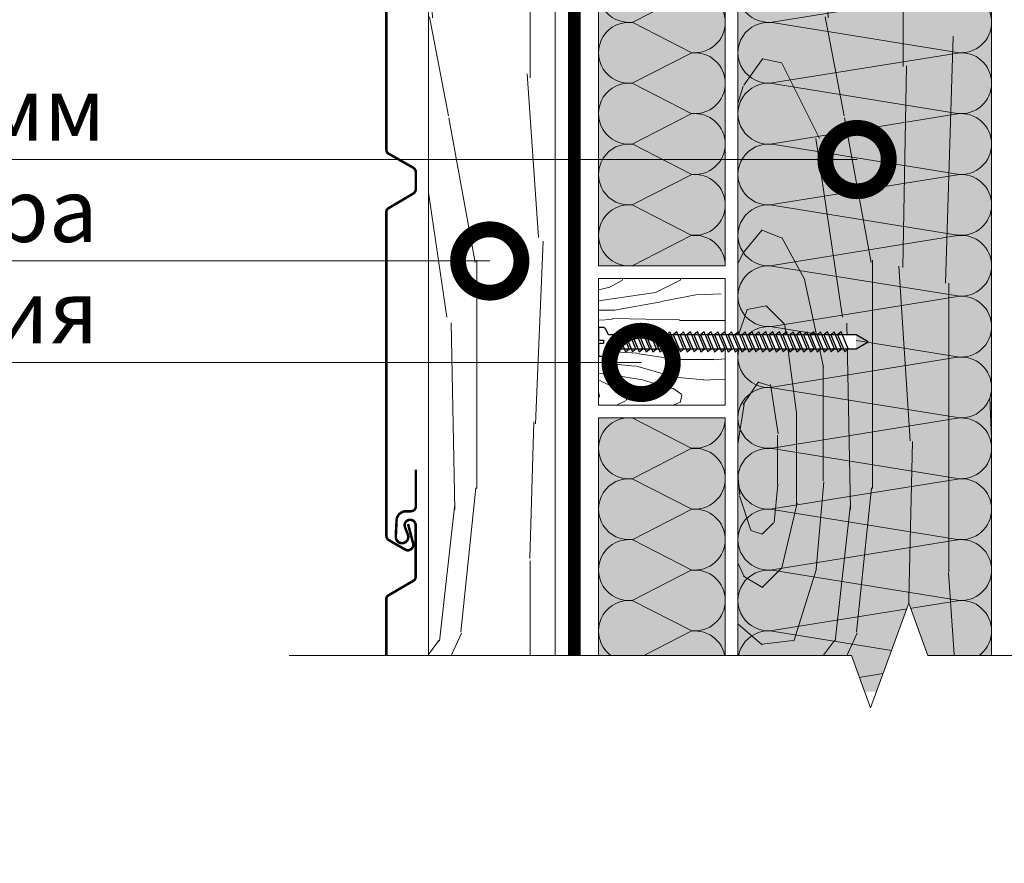
# Model space of a CAD drawing. Units: millimetres. Extents: x 30999 to 88851, y 2474 to 7108.
# Drawn here: x 58021 to 58410, y 5330 to 5663 of the extents above; entities that cross this region are included whole.
import ezdxf
from ezdxf import colors
from ezdxf.entities.mleader import LeaderData, LeaderLine
from ezdxf.math import Vec2, Vec3

# ---------------------------------------------------------------- set-up
doc = ezdxf.new("R2010")
doc.units = ezdxf.units.MM
for name, color, linetype, lineweight in [('01 OT', 1, 'Continuous', 0), ('FP-XX-МАРКИ ПОМЕЩЕНИЙ', 250, 'Continuous', 25), ('TN-ДЕРЕВО', 54, 'Continuous', 30), ('TN-ПАРОИЗОЛЯЦИЯ', 94, 'Continuous', 15), ('TN-САЙДИНГ', 251, 'Continuous', 15)]:
    doc.layers.add(name, color=color, linetype=linetype, lineweight=lineweight)
doc.layers.add('TN-АННОТАЦИИ', color=7, linetype='Continuous', lineweight=20, true_color=0x000000)
doc.styles.add('TN-Текст', font='isocpeur.ttf')
pattern_1 = [(116.565, (-21, 214.5), (-299.99974, 300), [33.5409, -637.2792]), (73.7398, (-61.5, 199.5), (599.9998274, 2100.0000493), [37.5, -7462.4997]), (73.8108, (-78, 190.5), (599.9997468, 2100.0000796), [48.42, -9635.5872]), (100.4374, (1e-14, 166.5), (-1499.988906, 8100.0001507), [57.9591, -11533.8456]), (81.3844, (-93, 192), (899.9948768, 6000.0000942), [50.0649, -9962.9253]), (88.2377, (-114, 157.5), (299.9843601, 9900.00003648), [97.5462, -19411.6815]), (88.9191, (-133.5, 163.5), (-0.0002568, 299.999988), [79.5141, -15823.3158]), (81.3844, (-237, 192), (899.9948768, 6000.0000942), [50.0649, -9962.9253]), (100.4374, (-144, 166.5), (-1499.988906, 8100.0001507), [57.9591, -11533.8456]), (73.8108, (-222, 190.5), (599.9997468, 2100.0000796), [48.42, -9635.5872]), (116.565, (-165, 214.5), (-299.99974, 300), [33.5409, -637.2792]), (73.7398, (-205.5, 199.5), (599.9998274, 2100.0000493), [37.5, -7462.4997]), (93.9909, (-274.5, 174), (-299.9988998, 4199.9998755), [64.6569, -12866.7003]), (90, (-252, 216), (-300, 2e-14), [66, -234]), (116.565, (-27, 159), (-299.99974, 300), [23.4786, -647.3415]), (14.0363, (-43.5, 178.5), (899.99993, 300.00106), [6.1848, -1230.7473]), (90, (-37.5, 78), (-300, 2e-14), [19.5, -280.5]), (98.7461, (-37.5, 97.5), (-299.998102, 1799.999901), [19.7295, -3926.154]), (161.565, (-40.5, 117), (-299.99994, 0.00017), [4.7433, -943.9401]), (56.31, (-51, 109.5), (299.99902, 599.99989), [10.8168, -1070.8479]), (81.2539, (-54, 90), (299.997548, 2100.000028), [19.7295, -3926.154]), (95.1944, (-52.5, 73.5), (-299.99854, 2999.999902), [16.5681, -3297.0402]), (108.4349, (-48, 60), (-299.99943, 599.99985), [14.2302, -934.4529]), (161.565, (-43.5, 58.5), (-299.99994, 0.00017), [4.7433, -943.9401]), (45.0001, (-43.5, 58.5), (-0.00095, 300.0001), [6.3639, -417.8994]), (84.2895, (-39, 63), (-0.000577, 299.999952), [15.0747, -2999.8875]), (45.0001, (-43.5, 37.5), (-0.00095, 300.0001), [10.6065, -413.6568]), (76.7595, (-36, 45), (899.998514, 3899.999977), [26.1963, -5213.0781]), (90, (-30, 70.5), (-300, 2e-14), [36, -264]), (97.4314, (-30, 106.5), (-599.999335, 4499.9999264), [34.7922, -6923.6556]), (135, (-34.5, 141), (-300.0001, 2e-14), [10.6065, -413.6574]), (11.31, (-49.5, 147), (1199.999996, 300.00144), [7.6485, -1522.0578]), (71.5651, (-54, 133.5), (-0.00035, 299.99994), [14.2302, -934.4529]), (79.3804, (-58.5, 109.5), (599.996555, 3299.999979), [24.4182, -4859.2272]), (86.9873, (-60, 81), (-0.0005055, 300.0000538), [28.5393, -5679.3495]), (96.7098, (-57, 55.5), (-299.9985324, 2399.999857), [25.6758, -5109.4965]), (113.9624, (-51, 42), (-299.998983, 599.99999), [14.7732, -2939.8821]), (149.0362, (-43.5, 37.5), (-600.000195, 300.000564), [8.7465, -1740.54]), (7.1251, (-43.5, 15), (2099.999888, 300.003187), [12.0933, -2406.5844]), (72.4745, (-31.5, 16.5), (1499.993561, 4799.9999754), [29.8872, -5947.5681]), (85.0303, (-22.5, 45), (299.997366, 3600.0000166), [34.6302, -6891.4071]), (90, (-19.5, 79.5), (-300, 2e-14), [45, -255]), (102.2647, (-19.5, 124.5), (-599.996383, 2700.000016), [35.3058, -7025.8536]), (50.1945, (-51, 169.5), (1199.996767, 1499.9999), [11.7153, -2331.357]), (65.2249, (-60, 150), (1499.997154, 3299.999937), [21.4767, -4273.8681]), (81.0274, (-64.5, 121.5), (599.998015, 3900.0000946), [28.8531, -5741.7618]), (87.879, (-66, 81), (-0.0006047, 300.0000536), [40.5279, -8065.0254]), (94.9697, (-63, 46.5), (-299.9976833, 3299.9998835), [34.6302, -6891.4071]), (111.8014, (-54, 24), (-299.9998, 600.00007), [24.2331, -1591.3161]), (139.3987, (-43.5, 15), (-1799.999933, 1500.000322), [13.8294, -2752.0341]), (7.1251, (-187.5, 15), (2099.999888, 300.003187), [12.0933, -2406.5844]), (72.4745, (-175.5, 16.5), (1499.993561, 4799.9999754), [29.8872, -5947.5681]), (85.0303, (-166.5, 45), (299.997366, 3600.0000166), [34.6302, -6891.4071]), (90, (-163.5, 79.5), (-300, 2e-14), [45, -255]), (102.2647, (-163.5, 124.5), (-599.996383, 2700.000016), [35.3058, -7025.8536]), (118.6104, (-171, 159), (-1499.996436, 2699.999987), [18.795, -3740.1921]), (158.1985, (-180, 175.5), (-899.999837, 300.001655), [8.0778, -1607.4726]), (50.1945, (-195, 169.5), (1199.996767, 1499.9999), [11.7153, -2331.357]), (65.2249, (-204, 150), (1499.997154, 3299.999937), [21.4767, -4273.8681]), (81.0274, (-208.5, 121.5), (599.998015, 3900.0000946), [28.8531, -5741.7618]), (87.879, (-210, 81), (-0.0006047, 300.0000536), [40.5279, -8065.0254]), (94.9697, (-207, 46.5), (-299.9976833, 3299.9998835), [34.6302, -6891.4071]), (111.8014, (-198, 24), (-299.9998, 600.00007), [24.2331, -1591.3161]), (139.3987, (-187.5, 15), (-1799.999933, 1500.000322), [13.8294, -2752.0341]), (45.0001, (-187.5, 37.5), (-0.00095, 300.0001), [10.6065, -413.6568]), (76.7595, (-180, 45), (899.998514, 3899.999977), [26.1963, -5213.0781]), (90, (-174, 70.5), (-300, 2e-14), [36, -264]), (97.4314, (-174, 106.5), (-599.999335, 4499.9999264), [34.7922, -6923.6556]), (135, (-178.5, 141), (-300.0001, 2e-14), [10.6065, -413.6574]), (11.31, (-193.5, 147), (1199.999996, 300.00144), [7.6485, -1522.0578]), (71.5651, (-198, 133.5), (-0.00035, 299.99994), [14.2302, -934.4529]), (79.3804, (-202.5, 109.5), (599.996555, 3299.999979), [24.4182, -4859.2272]), (86.9873, (-204, 81), (-0.0005055, 300.0000538), [28.5393, -5679.3495]), (96.7098, (-201, 55.5), (-299.9985324, 2399.999857), [25.6758, -5109.4965]), (113.9624, (-195, 42), (-299.998983, 599.99999), [14.7732, -2939.8821]), (149.0362, (-187.5, 37.5), (-600.000195, 300.000564), [8.7465, -1740.54]), (90, (-181.5, 78), (-300, 2e-14), [19.5, -280.5]), (98.7461, (-181.5, 97.5), (-299.998102, 1799.999901), [19.7295, -3926.154]), (161.565, (-184.5, 117), (-299.99994, 0.00017), [4.7433, -943.9401]), (56.31, (-195, 109.5), (299.99902, 599.99989), [10.8168, -1070.8479]), (81.2539, (-198, 90), (299.997548, 2100.000028), [19.7295, -3926.154]), (95.1944, (-196.5, 73.5), (-299.99854, 2999.999902), [16.5681, -3297.0402]), (108.4349, (-192, 60), (-299.99943, 599.99985), [14.2302, -934.4529]), (161.565, (-187.5, 58.5), (-299.99994, 0.00017), [4.7433, -943.9401]), (45.0001, (-187.5, 58.5), (-0.00095, 300.0001), [6.3639, -417.8994]), (84.2895, (-183, 63), (-0.000577, 299.999952), [15.0747, -2999.8875]), (5.7106, (-39, 3), (2700.000126, 300.000424), [15.0747, -2999.8878]), (53.1302, (-24, 4.5), (599.997746, 900.00006), [15, -1484.9982]), (83.6599, (-15, 16.5), (-0.000613, 300.000095), [54.3324, -2662.2828]), (91.1691, (-9, 70.5), (-299.9901402, 14400.00014513), [73.5153, -14629.5453]), (98.4711, (-10.5, 144), (-899.995077, 5999.99998995), [71.2776, -14184.246]), (80.5377, (-66, 172.5), (-0.000116, 300.000023), [27.3723, -1797.4563]), (81.6744, (-75, 111), (299.99818635, 2100.0000683), [62.1549, -12368.853]), (92.121, (-73.5, 70.5), (-299.9869639, 7800.0000997), [40.5279, -8065.0254]), (98.4269, (-67.5, 30), (-899.992581, 6000.0001328), [40.9419, -8147.463]), (125.5376, (-52.5, 9), (-899.99768, 1200.000069), [25.8069, -2554.8882]), (156.0375, (-39, 3), (-2100.000082, 900.000392), [14.7732, -2939.8842]), (83.991, (-84, 133.5), (299.9997952, 2999.9999253), [57.315, -5674.1769]), (91.2453, (-82.5, 64.5), (-299.98484915, 13499.9998888), [69.0162, -13734.2439]), (101.6893, (-73.5, 21), (-1499.9910544, 7199.9999981), [44.4213, -8839.8321]), (113.1985, (-64.5, 4e-15), (-299.999048, 600.000032), [22.8474, -2261.883]), (90, (5e-15, 76.5), (-300, 2e-14), [90, -210]), (83.991, (-6, 19.5), (299.9997952, 2999.9999253), [57.315, -5674.1769]), (65.2249, (-15, 9e-16), (1499.997154, 3299.999937), [21.4767, -4273.8681]), (86.7603, (-97.5, 112.5), (299.9999113, 5400.00014465), [79.6272, -15845.8242]), (92.4895, (-94.5, 43.5), (-299.9938274, 6600.0000678), [69.0651, -6837.4533]), (99.7824, (-87, 5e-15), (-1199.9990231, 6900.0000698), [44.1417, -8784.2214]), (90, (-114, 43.5), (-300, 2e-14), [114, -186]), (93.9451, (-111, 7e-15), (-299.9936305, 4199.9999468), [43.6032, -8677.0608]), (93.7313, (-129, 94.5), (-299.9923343, 4499.9999918), [69.1467, -13760.1687]), (88.727, (-130.5, 27), (-0.0002372, 299.9999484), [67.5168, -13435.8162]), (86.7603, (-241.5, 112.5), (299.9999113, 5400.00014465), [79.6272, -15845.8242]), (92.4895, (-238.5, 43.5), (-299.9938274, 6600.0000678), [69.0651, -6837.4533]), (99.7824, (-231, 1e-14), (-1199.9990231, 6900.0000698), [44.1417, -8784.2214]), (90, (-144, 76.5), (-300, 2e-14), [90, -210]), (83.991, (-150, 19.5), (299.9997952, 2999.9999253), [57.315, -5674.1769]), (65.2249, (-159, 1e-14), (1499.997154, 3299.999937), [21.4767, -4273.8681]), (83.991, (-228, 133.5), (299.9997952, 2999.9999253), [57.315, -5674.1769]), (91.2453, (-226.5, 64.5), (-299.98484915, 13499.9998888), [69.0162, -13734.2439]), (101.6893, (-217.5, 21), (-1499.9910544, 7199.9999981), [44.4213, -8839.8321]), (113.1985, (-208.5, 1e-14), (-299.999048, 600.000032), [22.8474, -2261.883]), (5.7106, (-183, 3), (2700.000126, 300.000424), [15.0747, -2999.8878]), (53.1302, (-168, 4.5), (599.997746, 900.00006), [15, -1484.9982]), (83.6599, (-159, 16.5), (-0.000613, 300.000095), [54.3324, -2662.2828]), (91.1691, (-153, 70.5), (-299.9901402, 14400.00014513), [73.5153, -14629.5453]), (98.4711, (-154.5, 144), (-899.995077, 5999.99998995), [71.2776, -14184.246]), (80.5377, (-210, 172.5), (-0.000116, 300.000023), [27.3723, -1797.4563]), (81.6744, (-219, 111), (299.99818635, 2100.0000683), [62.1549, -12368.853]), (92.121, (-217.5, 70.5), (-299.9869639, 7800.0000997), [40.5279, -8065.0254]), (98.4269, (-211.5, 30), (-899.992581, 6000.0001328), [40.9419, -8147.463]), (125.5376, (-196.5, 9), (-899.99768, 1200.000069), [25.8069, -2554.8882]), (156.0375, (-183, 3), (-2100.000082, 900.000392), [14.7732, -2939.8842]), (87.6141, (-277.5, 102), (-0.000368, 299.9999838), [72.0624, -7134.1845]), (88.4089, (-279, 48), (-0.0001942, 299.9998733), [54.0207, -10750.1448]), (90, (-279, 2e-14), (-300, 2e-14), [48, -252]), (86.0996, (-256.5, 150), (299.9925005, 4500.0001158), [66.1533, -13164.4914]), (89.1049, (-258, 54), (-0.00035782, 300.00001395), [96.0117, -19106.3316]), (90, (-258, 2e-14), (-300, 2e-14), [54, -246]), (168.69, (-36, 244.5), (-300.00009, 0.00041), [7.6485, -1522.0578]), (54.4624, (-51, 235.5), (599.998027, 899.99995), [12.9036, -2567.7915]), (93.0127, (-61.5, 271.5), (-299.991775, 5399.999928), [28.5393, -5679.3495]), (85.0303, (-64.5, 237), (299.997366, 3600.0000166), [34.6302, -6891.4071]), (92.8624, (-18, 262.5), (-299.999594, 5700.000005), [30.0375, -5977.4577]), (100.8855, (-10.5, 223.5), (-299.999115, 1499.9999836), [39.7146, -7903.206]), (95.1944, (-85.5, 283.5), (-299.99854, 2999.999902), [16.5681, -3297.0402]), (90, (-85.5, 241.5), (-300, 2e-14), [42, -258]), (90, (-132, 243), (-300, 2e-14), [57, -243]), (95.1944, (-229.5, 283.5), (-299.99854, 2999.999902), [16.5681, -3297.0402]), (90, (-229.5, 241.5), (-300, 2e-14), [42, -258]), (92.8624, (-162, 262.5), (-299.999594, 5700.000005), [30.0375, -5977.4577]), (100.8855, (-154.5, 223.5), (-299.999115, 1499.9999836), [39.7146, -7903.206]), (93.0127, (-205.5, 271.5), (-299.991775, 5399.999928), [28.5393, -5679.3495]), (85.0303, (-208.5, 237), (299.997366, 3600.0000166), [34.6302, -6891.4071]), (168.69, (-180, 244.5), (-300.00009, 0.00041), [7.6485, -1522.0578]), (54.4624, (-195, 235.5), (599.998027, 899.99995), [12.9036, -2567.7915]), (90, (-279, 238.5), (-300, 2e-14), [61.5, -238.5])]

# ---------------------------------------------------------------- blocks, each defined once
blk = doc.blocks.new('*U43')
at = {"color": 0, "lineweight": 0, "ltscale": 100}
for p, q in [((744, 100), (768, 100)), ((768, 100), (792, 100)), ((792, 100), (816, 100)), ((816, 100), (840, 100)), ((840, 100), (864, 100)), ((864, 100), (888, 100)), ((888, 100), (912, 100)), ((912, 100), (936, 100)), ((936, 100), (960, 100)), ((960, 100), (984, 100)), ((984, 100), (1008, 100)), ((1008, 100), (1032, 100)), ((744, 0), (768, 0)), ((768, 0), (792, 0)), ((792, 0), (816, 0)), ((816, 0), (840, 0)), ((840, 0), (864, 0)), ((864, 0), (888, 0)), ((888, 0), (912, 0)), ((912, 0), (936, 0)), ((936, 0), (960, 0)), ((960, 0), (984, 0)), ((984, 0), (1008, 0)), ((1008, 0), (1032, 0))]:
    blk.add_line(p, q, dxfattribs=at)
at = {"color": 0, "lineweight": 0, "ltscale": 100, "transparency": 33554559}
for points in [[(744, 0, 0.451718), (755.9, 13.51), (744.1, 86.49, -1.135042), (767.9, 86.49), (756.1, 13.51, 0.451718), (768, 0, 0.451718)], [(768, 0, 0.451718), (779.9, 13.51), (768.1, 86.49, -1.135042), (791.9, 86.49), (780.1, 13.51, 0.451718), (792, 0, 0.451718)], [(792, 0, 0.451718), (803.9, 13.51), (792.1, 86.49, -1.135042), (815.9, 86.49), (804.1, 13.51, 0.451718), (816, 0, 0.451718)], [(816, 0, 0.451718), (827.9, 13.51), (816.1, 86.49, -1.135042), (839.9, 86.49), (828.1, 13.51, 0.451718), (840, 0, 0.451718)], [(840, 0, 0.451718), (851.9, 13.51), (840.1, 86.49, -1.135042), (863.9, 86.49), (852.1, 13.51, 0.451718), (864, 0, 0.451718)], [(864, 0, 0.451718), (875.9, 13.51), (864.1, 86.49, -1.135042), (887.9, 86.49), (876.1, 13.51, 0.451718), (888, 0, 0.451718)], [(888, 0, 0.451718), (899.9, 13.51), (888.1, 86.49, -1.135042), (911.9, 86.49), (900.1, 13.51, 0.451718), (912, 0, 0.451718)], [(912, 0, 0.451718), (923.9, 13.51), (912.1, 86.49, -1.135042), (935.9, 86.49), (924.1, 13.51, 0.451718), (936, 0, 0.451718)], [(936, 0, 0.451718), (947.9, 13.51), (936.1, 86.49, -1.135042), (959.9, 86.49), (948.1, 13.51, 0.451718), (960, 0, 0.451718)], [(960, 0, 0.451718), (971.9, 13.51), (960.1, 86.49, -1.135042), (983.9, 86.49), (972.1, 13.51, 0.451718), (984, 0, 0.451718)], [(984, 0, 0.451718), (995.9, 13.51), (984.1, 86.49, -1.135042), (1007.9, 86.49), (996.1, 13.51, 0.451718), (1008, 0, 0.451718)], [(1008, 0, 0.451718), (1019.9, 13.51), (1008.1, 86.49, -1.135042), (1031.9, 86.49), (1020.1, 13.51, 0.451718), (1032, 0, 0.451718)]]:
    blk.add_lwpolyline(points, format="xyb", dxfattribs=at)
blk = doc.blocks.new('*U44')
at = {"color": 0, "lineweight": 0, "ltscale": 100}
for p, q in [((0, 50), (24, 50)), ((0, 0), (0, 50)), ((24, 50), (48, 50)), ((48, 50), (72, 50)), ((72, 50), (96, 50)), ((96, 50), (120, 50)), ((0, 0), (24, 0)), ((24, 0), (48, 0)), ((48, 0), (72, 0)), ((72, 0), (96, 0)), ((96, 0), (120, 0))]:
    blk.add_line(p, q, dxfattribs=at)
at = {"color": 0, "lineweight": 0, "ltscale": 100, "transparency": 33554559}
for points in [[(0, 0, 0.451718), (11.9, 13.51), (0.1, 36.49, -1.135042), (23.9, 36.49), (12.1, 13.51, 0.451718), (24, 0, 0.451718)], [(24, 0, 0.451718), (35.9, 13.51), (24.1, 36.49, -1.135042), (47.9, 36.49), (36.1, 13.51, 0.451718), (48, 0, 0.451718)], [(48, 0, 0.451718), (59.9, 13.51), (48.1, 36.49, -1.135042), (71.9, 36.49), (60.1, 13.51, 0.451718), (72, 0, 0.451718)], [(72, 0, 0.451718), (83.9, 13.51), (72.1, 36.49, -1.135042), (95.9, 36.49), (84.1, 13.51, 0.451718), (96, 0, 0.451718)], [(96, 0, 0.451718), (107.9, 13.51), (96.1, 36.49, -1.135042), (119.9, 36.49), (108.1, 13.51, 0.451718), (120, 0, 0.451718)]]:
    blk.add_lwpolyline(points, format="xyb", dxfattribs=at)
blk = doc.blocks.new('*U132')
at = {"color": 0, "lineweight": 0, "ltscale": 100}
for p, q in [((0, 50), (24, 50)), ((0, 0), (0, 50)), ((24, 50), (48, 50)), ((48, 50), (72, 50)), ((72, 50), (96, 50)), ((96, 50), (120, 50)), ((120, 50), (144, 50)), ((144, 50), (168, 50)), ((168, 50), (192, 50)), ((192, 50), (216, 50)), ((216, 50), (240, 50)), ((240, 50), (264, 50)), ((264, 50), (288, 50)), ((288, 50), (312, 50)), ((312, 50), (336, 50)), ((336, 50), (360, 50)), ((360, 50), (384, 50)), ((384, 50), (408, 50)), ((408, 50), (432, 50)), ((432, 50), (456, 50)), ((456, 50), (480, 50)), ((480, 50), (504, 50)), ((504, 50), (528, 50)), ((528, 50), (552, 50)), ((552, 50), (576, 50)), ((0, 0), (24, 0)), ((24, 0), (48, 0)), ((48, 0), (72, 0)), ((72, 0), (96, 0)), ((96, 0), (120, 0)), ((120, 0), (144, 0)), ((144, 0), (168, 0)), ((168, 0), (192, 0)), ((192, 0), (216, 0)), ((216, 0), (240, 0)), ((240, 0), (264, 0)), ((264, 0), (288, 0)), ((288, 0), (312, 0)), ((312, 0), (336, 0)), ((336, 0), (360, 0)), ((360, 0), (384, 0)), ((384, 0), (408, 0)), ((408, 0), (432, 0)), ((432, 0), (456, 0)), ((456, 0), (480, 0)), ((480, 0), (504, 0)), ((504, 0), (528, 0)), ((528, 0), (552, 0)), ((552, 0), (576, 0))]:
    blk.add_line(p, q, dxfattribs=at)
at = {"color": 0, "lineweight": 0, "ltscale": 100, "transparency": 33554559}
for points in [[(0, 0, 0.451718), (11.9, 13.51), (0.1, 36.49, -1.135042), (23.9, 36.49), (12.1, 13.51, 0.451718), (24, 0, 0.451718)], [(24, 0, 0.451718), (35.9, 13.51), (24.1, 36.49, -1.135042), (47.9, 36.49), (36.1, 13.51, 0.451718), (48, 0, 0.451718)], [(48, 0, 0.451718), (59.9, 13.51), (48.1, 36.49, -1.135042), (71.9, 36.49), (60.1, 13.51, 0.451718), (72, 0, 0.451718)], [(72, 0, 0.451718), (83.9, 13.51), (72.1, 36.49, -1.135042), (95.9, 36.49), (84.1, 13.51, 0.451718), (96, 0, 0.451718)], [(96, 0, 0.451718), (107.9, 13.51), (96.1, 36.49, -1.135042), (119.9, 36.49), (108.1, 13.51, 0.451718), (120, 0, 0.451718)], [(120, 0, 0.451718), (131.9, 13.51), (120.1, 36.49, -1.135042), (143.9, 36.49), (132.1, 13.51, 0.451718), (144, 0, 0.451718)], [(144, 0, 0.451718), (155.9, 13.51), (144.1, 36.49, -1.135042), (167.9, 36.49), (156.1, 13.51, 0.451718), (168, 0, 0.451718)], [(168, 0, 0.451718), (179.9, 13.51), (168.1, 36.49, -1.135042), (191.9, 36.49), (180.1, 13.51, 0.451718), (192, 0, 0.451718)], [(192, 0, 0.451718), (203.9, 13.51), (192.1, 36.49, -1.135042), (215.9, 36.49), (204.1, 13.51, 0.451718), (216, 0, 0.451718)], [(216, 0, 0.451718), (227.9, 13.51), (216.1, 36.49, -1.135042), (239.9, 36.49), (228.1, 13.51, 0.451718), (240, 0, 0.451718)], [(240, 0, 0.451718), (251.9, 13.51), (240.1, 36.49, -1.135042), (263.9, 36.49), (252.1, 13.51, 0.451718), (264, 0, 0.451718)], [(264, 0, 0.451718), (275.9, 13.51), (264.1, 36.49, -1.135042), (287.9, 36.49), (276.1, 13.51, 0.451718), (288, 0, 0.451718)], [(288, 0, 0.451718), (299.9, 13.51), (288.1, 36.49, -1.135042), (311.9, 36.49), (300.1, 13.51, 0.451718), (312, 0, 0.451718)], [(312, 0, 0.451718), (323.9, 13.51), (312.1, 36.49, -1.135042), (335.9, 36.49), (324.1, 13.51, 0.451718), (336, 0, 0.451718)], [(336, 0, 0.451718), (347.9, 13.51), (336.1, 36.49, -1.135042), (359.9, 36.49), (348.1, 13.51, 0.451718), (360, 0, 0.451718)], [(360, 0, 0.451718), (371.9, 13.51), (360.1, 36.49, -1.135042), (383.9, 36.49), (372.1, 13.51, 0.451718), (384, 0, 0.451718)], [(384, 0, 0.451718), (395.9, 13.51), (384.1, 36.49, -1.135042), (407.9, 36.49), (396.1, 13.51, 0.451718), (408, 0, 0.451718)], [(408, 0, 0.451718), (419.9, 13.51), (408.1, 36.49, -1.135042), (431.9, 36.49), (420.1, 13.51, 0.451718), (432, 0, 0.451718)], [(432, 0, 0.451718), (443.9, 13.51), (432.1, 36.49, -1.135042), (455.9, 36.49), (444.1, 13.51, 0.451718), (456, 0, 0.451718)], [(456, 0, 0.451718), (467.9, 13.51), (456.1, 36.49, -1.135042), (479.9, 36.49), (468.1, 13.51, 0.451718), (480, 0, 0.451718)], [(480, 0, 0.451718), (491.9, 13.51), (480.1, 36.49, -1.135042), (503.9, 36.49), (492.1, 13.51, 0.451718), (504, 0, 0.451718)], [(504, 0, 0.451718), (515.9, 13.51), (504.1, 36.49, -1.135042), (527.9, 36.49), (516.1, 13.51, 0.451718), (528, 0, 0.451718)], [(528, 0, 0.451718), (539.9, 13.51), (528.1, 36.49, -1.135042), (551.9, 36.49), (540.1, 13.51, 0.451718), (552, 0, 0.451718)], [(552, 0, 0.451718), (563.9, 13.51), (552.1, 36.49, -1.135042), (575.9, 36.49), (564.1, 13.51, 0.451718), (576, 0, 0.451718)]]:
    blk.add_lwpolyline(points, format="xyb", dxfattribs=at)
blk = doc.blocks.new('*U46')
at = {"lineweight": 0}
blk.add_wipeout([(-66.8, 613.8), (2016.9, 613.8), (2091.9, 407.8), (2241.9, 819.9), (2316.9, 613.8), (4183.8, 613.8), (4258.8, 407.8), (4408.8, 819.9), (4483.8, 613.8), (6579.7, 613.8), (6579.7, 0), (4483.8, 0), (4408.8, 206.1), (4258.8, -206.1), (4183.8, 0), (2316.9, 0), (2241.9, 206.1), (2091.9, -206.1), (2016.9, 0), (-66.8, 0)], dxfattribs=at).dxf.layer = 'FP-XX-МАРКИ ПОМЕЩЕНИЙ'
at = {"linetype": 'Continuous'}
blk.add_lwpolyline([(6700.7, 0), (4483.8, 0), (4483.8, 0), (4408.8, 206.1), (4258.8, -206.1), (4183.8, 0), (4183.8, 0), (2316.9, 0), (2241.9, 206.1), (2091.9, -206.1), (2016.9, 0), (-200, 0)], dxfattribs=at)
blk = doc.blocks.new('_DotSmall')
at = {"color": 0, "linetype": 'ByBlock', "const_width": 0.5}
blk.add_lwpolyline([(-0.0625, 0, 1), (0.0625, 0, 1)], format="xyb", close=True, dxfattribs=at)

msp = doc.modelspace()

# ---------------------------------------------------------------- hatches: boundary and pattern name
at = {"transparency": 33554687}
h = msp.add_hatch(color=45, dxfattribs=at)
h.dxf.hatch_style = 1
h.paths.add_polyline_path([(58304.669, 6430.115), (58404.669, 6430.115), (58404.669, 5398.115), (58304.669, 5398.115)])
h = msp.add_hatch(color=45, dxfattribs=at)
h.dxf.hatch_style = 1
h.paths.add_polyline_path([(58249.669, 5566.115), (58299.669, 5566.115), (58299.669, 6142.82), (58249.669, 6142.82)])
h = msp.add_hatch(color=45, dxfattribs=at)
h.dxf.hatch_style = 1
h.paths.add_polyline_path([(58249.669, 5506.115), (58299.669, 5506.115), (58299.669, 5386.115), (58249.669, 5386.115)])
at = {"layer": '01 OT', "lineweight": 9}
h = msp.add_hatch(dxfattribs=at)
h.set_pattern_fill('WOOD_08', scale=3, angle=90, pattern_type=2)
h.set_pattern_definition(pattern_1)
edge = h.paths.add_edge_path()
edge.add_line((58304.674, 5380.346), (58304.666, 6005.603))
edge.add_arc((58294.704, 6148.169), 142.914, 273.99696, 320.30567)
edge.add_line((58404.671, 6056.892), (58404.669, 5380.348))
edge.add_line((58404.669, 5380.348), (58304.674, 5380.346))
h = msp.add_hatch(dxfattribs=at)
h.set_pattern_fill('WOOD_08', scale=3, angle=90, pattern_type=2)
h.set_pattern_definition(pattern_1)
edge = h.paths.add_edge_path()
edge.add_line((58232.603, 5983.79), (58232.622, 5382.62))
edge.add_line((58232.622, 5382.62), (58182.603, 5382.615))
edge.add_line((58182.603, 5382.615), (58182.596, 5945.023))
edge.add_arc((58273.784, 5879.031), 112.563, 111.45983, 144.10713, ccw=False)
h = msp.add_hatch(dxfattribs=at)
h.set_pattern_fill('WOOD_08', pattern_type=2)
h.set_pattern_definition([(26.565, (71.5, 7), (100, 99.99991), [11.1803, -212.4264]), (343.7398, (66.5, 20.5), (700.00001644, -199.99994248), [12.5, -2487.4999]), (343.8108, (63.5, 26), (700.00002654, -199.9999156), [16.14, -3211.8624]), (10.4374, (55.5, 0), (2700.00005024, 499.996302), [19.3197, -3844.6152]), (351.3844, (64, 31), (2000.00003138, -299.99829226), [16.6883, -3320.9751]), (358.2377, (52.5, 38), (3300.00001216, -99.994786705), [32.5154, -6470.5605]), (358.9191, (54.5, 44.5), (99.999995995, 8.56e-05), [26.5047, -5274.4386]), (351.3844, (64, 79), (2000.00003138, -299.99829226), [16.6883, -3320.9751]), (10.4374, (55.5, 48), (2700.00005024, 499.996302), [19.3197, -3844.6152]), (343.8108, (63.5, 74), (700.00002654, -199.9999156), [16.14, -3211.8624]), (26.565, (71.5, 55), (100, 99.99991), [11.1803, -212.4264]), (343.7398, (66.5, 68.5), (700.00001644, -199.99994248), [12.5, -2487.4999]), (3.9909, (58, 91.5), (1399.9999585, 99.99963326), [21.5523, -4288.9001]), (0, (72, 84), (0, 100), [22, -78]), (26.565, (53, 9), (100, 99.99991), [7.8262, -215.7805]), (284.0363, (59.5, 14.5), (100.000354, -299.999977), [2.0616, -410.2491]), (0, (26, 12.5), (0, 100), [6.5, -93.5]), (8.7461, (32.5, 12.5), (599.999967, 99.9993675), [6.5765, -1308.718]), (71.565, (39, 13.5), (5.8e-05, 99.999979), [1.5811, -314.6467]), (326.31, (36.5, 17), (199.999964, -99.999673), [3.6056, -356.9493]), (351.2539, (30, 18), (700.0000093, -99.9991828), [6.5765, -1308.718]), (5.1944, (24.5, 17.5), (999.9999674, 99.9995134), [5.5227, -1099.0134]), (18.4349, (20, 16), (199.999949, 99.999809), [4.7434, -311.4843]), (71.565, (19.5, 14.5), (5.8e-05, 99.999979), [1.5811, -314.6467]), (315.0001, (19.5, 14.5), (100.00003, 0.00032), [2.1213, -139.2998]), (354.2895, (21, 13), (99.9999839, 0.0001924), [5.0249, -999.9625]), (315.0001, (12.5, 14.5), (100.00003, 0.00032), [3.5355, -137.8856]), (346.7595, (15, 12), (1299.9999923, -299.9995047), [8.7321, -1737.6927]), (0, (23.5, 10), (0, 100), [12, -88]), (7.4314, (35.5, 10), (1499.99997548, 199.9997783), [11.5974, -2307.8852]), (45, (47, 11.5), (0, 100.00003), [3.5355, -137.8858]), (281.31, (49, 16.5), (100.000481, -399.999999), [2.5495, -507.3526]), (341.5651, (44.5, 18), (99.999979, 0.000117), [4.7434, -311.4843]), (349.3804, (36.5, 19.5), (1099.99999295, -199.9988516), [8.1394, -1619.7424]), (356.9873, (27, 20), (100.0000179, 0.0001685), [9.5131, -1893.1165]), (6.7098, (18.5, 19), (799.9999524, 99.9995108), [8.5586, -1703.1655]), (23.9624, (14, 17), (199.9999969, 99.999661), [4.9244, -979.9607]), (59.0362, (12.5, 14.5), (100.000188, 200.000065), [2.9155, -580.18]), (277.1251, (5, 14.5), (100.0010623, -699.9999627), [4.0311, -802.1948]), (342.4745, (5.5, 10.5), (1599.9999918, -499.99785363), [9.9624, -1982.5227]), (355.0303, (15, 7.5), (1200.00000553, -99.99912204), [11.5434, -2297.1357]), (0, (26.5, 6.5), (0, 100), [15, -85]), (12.2647, (41.5, 6.5), (900.0000053, 199.99879437), [11.7686, -2341.9512]), (320.1945, (56.5, 17), (499.9999665, -399.9989225), [3.9051, -777.119]), (335.2249, (50, 20), (1099.999979, -499.9990513), [7.1589, -1424.6227]), (351.0274, (40.5, 21.5), (1300.00003155, -199.9993383), [9.6177, -1913.9206]), (357.879, (27, 22), (100.00001787, 0.00020155), [13.5093, -2688.3418]), (4.9697, (15.5, 21), (1099.99996118, 99.99922777), [11.5434, -2297.1357]), (21.8014, (8, 18), (200.000024, 99.9999333), [8.0777, -530.4387]), (49.3987, (5, 14.5), (500.0001072, 599.9999777), [4.6098, -917.3447]), (277.1251, (5, 62.5), (100.0010623, -699.9999627), [4.0311, -802.1948]), (342.4745, (5.5, 58.5), (1599.9999918, -499.99785363), [9.9624, -1982.5227]), (355.0303, (15, 55.5), (1200.00000553, -99.99912204), [11.5434, -2297.1357]), (0, (26.5, 54.5), (0, 100), [15, -85]), (12.2647, (41.5, 54.5), (900.0000053, 199.99879437), [11.7686, -2341.9512]), (28.6104, (53, 57), (899.9999957, 499.9988119), [6.265, -1246.7307]), (68.1985, (58.5, 60), (100.000552, 299.9999456), [2.6926, -535.8242]), (320.1945, (56.5, 65), (499.9999665, -399.9989225), [3.9051, -777.119]), (335.2249, (50, 68), (1099.999979, -499.9990513), [7.1589, -1424.6227]), (351.0274, (40.5, 69.5), (1300.00003155, -199.9993383), [9.6177, -1913.9206]), (357.879, (27, 70), (100.00001787, 0.00020155), [13.5093, -2688.3418]), (4.9697, (15.5, 69), (1099.99996118, 99.99922777), [11.5434, -2297.1357]), (21.8014, (8, 66), (200.000024, 99.9999333), [8.0777, -530.4387]), (49.3987, (5, 62.5), (500.0001072, 599.9999777), [4.6098, -917.3447]), (315.0001, (12.5, 62.5), (100.00003, 0.00032), [3.5355, -137.8856]), (346.7595, (15, 60), (1299.9999923, -299.9995047), [8.7321, -1737.6927]), (0, (23.5, 58), (0, 100), [12, -88]), (7.4314, (35.5, 58), (1499.99997548, 199.9997783), [11.5974, -2307.8852]), (45, (47, 59.5), (0, 100.00003), [3.5355, -137.8858]), (281.31, (49, 64.5), (100.000481, -399.999999), [2.5495, -507.3526]), (341.5651, (44.5, 66), (99.999979, 0.000117), [4.7434, -311.4843]), (349.3804, (36.5, 67.5), (1099.99999295, -199.9988516), [8.1394, -1619.7424]), (356.9873, (27, 68), (100.0000179, 0.0001685), [9.5131, -1893.1165]), (6.7098, (18.5, 67), (799.9999524, 99.9995108), [8.5586, -1703.1655]), (23.9624, (14, 65), (199.9999969, 99.999661), [4.9244, -979.9607]), (59.0362, (12.5, 62.5), (100.000188, 200.000065), [2.9155, -580.18]), (0, (26, 60.5), (0, 100), [6.5, -93.5]), (8.7461, (32.5, 60.5), (599.999967, 99.9993675), [6.5765, -1308.718]), (71.565, (39, 61.5), (5.8e-05, 99.999979), [1.5811, -314.6467]), (326.31, (36.5, 65), (199.999964, -99.999673), [3.6056, -356.9493]), (351.2539, (30, 66), (700.0000093, -99.9991828), [6.5765, -1308.718]), (5.1944, (24.5, 65.5), (999.9999674, 99.9995134), [5.5227, -1099.0134]), (18.4349, (20, 64), (199.999949, 99.999809), [4.7434, -311.4843]), (71.565, (19.5, 62.5), (5.8e-05, 99.999979), [1.5811, -314.6467]), (315.0001, (19.5, 62.5), (100.00003, 0.00032), [2.1213, -139.2998]), (354.2895, (21, 61), (99.9999839, 0.0001924), [5.0249, -999.9625]), (275.7106, (1, 13), (100.0001414, -900.0000419), [5.0249, -999.9626]), (323.1302, (1.5, 8), (300.000021, -199.999249), [5, -494.9994]), (353.6599, (5.5, 5), (100.0000316, 0.0002043), [18.1108, -887.4276]), (1.1691, (23.5, 3), (4800.00004838, 99.996713395), [24.5051, -4876.5151]), (8.4711, (48, 3.5), (1999.99999665, 299.998359), [23.7592, -4728.082]), (350.5377, (57.5, 22), (100.0000077, 3.88e-05), [9.1241, -599.1521]), (351.6744, (37, 25), (700.00002275, -99.99939545), [20.7183, -4122.951]), (2.121, (23.5, 24.5), (2600.00003323, 99.99565463), [13.5093, -2688.3418]), (8.4269, (10, 22.5), (2000.00004427, 299.997527), [13.6473, -2715.821]), (35.5376, (3, 17.5), (400.000023, 299.9992267), [8.6023, -851.6294]), (66.0375, (1, 13), (300.0001306, 700.0000274), [4.9244, -979.9614]), (353.991, (44.5, 28), (999.9999751, -99.99993175), [19.105, -1891.3923]), (1.2453, (21.5, 27.5), (4499.99996294, 99.994949715), [23.0054, -4578.0813]), (11.6893, (7, 24.5), (2399.99999937, 499.99701814), [14.8071, -2946.6107]), (23.1985, (0, 21.5), (200.0000108, 99.9996827), [7.6158, -753.961]), (0, (25.5, 0), (0, 100), [30, -70]), (353.991, (6.5, 2), (999.9999751, -99.99993175), [19.105, -1891.3923]), (335.2249, (0, 5), (1099.999979, -499.9990513), [7.1589, -1424.6227]), (356.7603, (37.5, 32.5), (1800.000048216, -99.99997043), [26.5424, -5281.9414]), (2.4895, (14.5, 31.5), (2200.0000226, 99.99794246), [23.0217, -2279.1511]), (9.7824, (0, 29), (2300.00002327, 399.99967438), [14.7139, -2928.0738]), (0, (14.5, 38), (0, 100), [38, -62]), (3.9451, (0, 37), (1399.99998226, 99.99787683), [14.5344, -2892.3536]), (3.7313, (31.5, 43), (1499.999997274, 99.99744476), [23.0489, -4586.7229]), (358.727, (9, 43.5), (99.999982805, 7.9055e-05), [22.5056, -4478.6054]), (356.7603, (37.5, 80.5), (1800.000048216, -99.99997043), [26.5424, -5281.9414]), (2.4895, (14.5, 79.5), (2200.0000226, 99.99794246), [23.0217, -2279.1511]), (9.7824, (0, 77), (2300.00002327, 399.99967438), [14.7139, -2928.0738]), (0, (25.5, 48), (0, 100), [30, -70]), (353.991, (6.5, 50), (999.9999751, -99.99993175), [19.105, -1891.3923]), (335.2249, (0, 53), (1099.999979, -499.9990513), [7.1589, -1424.6227]), (353.991, (44.5, 76), (999.9999751, -99.99993175), [19.105, -1891.3923]), (1.2453, (21.5, 75.5), (4499.99996294, 99.994949715), [23.0054, -4578.0813]), (11.6893, (7, 72.5), (2399.99999937, 499.99701814), [14.8071, -2946.6107]), (23.1985, (0, 69.5), (200.0000108, 99.9996827), [7.6158, -753.961]), (275.7106, (1, 61), (100.0001414, -900.0000419), [5.0249, -999.9626]), (323.1302, (1.5, 56), (300.000021, -199.999249), [5, -494.9994]), (353.6599, (5.5, 53), (100.0000316, 0.0002043), [18.1108, -887.4276]), (1.1691, (23.5, 51), (4800.00004838, 99.996713395), [24.5051, -4876.5151]), (8.4711, (48, 51.5), (1999.99999665, 299.998359), [23.7592, -4728.082]), (350.5377, (57.5, 70), (100.0000077, 3.88e-05), [9.1241, -599.1521]), (351.6744, (37, 73), (700.00002275, -99.99939545), [20.7183, -4122.951]), (2.121, (23.5, 72.5), (2600.00003323, 99.99565463), [13.5093, -2688.3418]), (8.4269, (10, 70.5), (2000.00004427, 299.997527), [13.6473, -2715.821]), (35.5376, (3, 65.5), (400.000023, 299.9992267), [8.6023, -851.6294]), (66.0375, (1, 61), (300.0001306, 700.0000274), [4.9244, -979.9614]), (357.6141, (34, 92.5), (99.9999946, 0.00012264), [24.0208, -2378.0615]), (358.4089, (16, 93), (99.99995776, 6.473e-05), [18.0069, -3583.3816]), (0, (0, 93), (0, 100), [16, -84]), (356.0996, (50, 85.5), (1500.00003859, -99.99750016), [22.0511, -4388.1638]), (359.1049, (18, 86), (100.00000465, 0.000119275), [32.0039, -6368.7772]), (0, (0, 86), (0, 100), [18, -82]), (78.69, (81.5, 12), (0.0001375, 100.000029), [2.5495, -507.3526]), (324.4624, (78.5, 17), (299.9999832, -199.9993424), [4.3012, -855.9305]), (3.0127, (90.5, 20.5), (1799.999976, 99.9972584), [9.5131, -1893.1165]), (355.0303, (79, 21.5), (1200.00000553, -99.99912204), [11.5434, -2297.1357]), (2.8624, (87.5, 6), (1900.00000165, 99.99986468), [10.0125, -1992.4859]), (10.8855, (74.5, 3.5), (499.99999454, 99.99970502), [13.2382, -2634.402]), (5.1944, (94.5, 28.5), (999.9999674, 99.9995134), [5.5227, -1099.0134]), (0, (80.5, 28.5), (0, 100), [14, -86]), (0, (81, 44), (0, 100), [19, -81]), (5.1944, (94.5, 76.5), (999.9999674, 99.9995134), [5.5227, -1099.0134]), (0, (80.5, 76.5), (0, 100), [14, -86]), (2.8624, (87.5, 54), (1900.00000165, 99.99986468), [10.0125, -1992.4859]), (10.8855, (74.5, 51.5), (499.99999454, 99.99970502), [13.2382, -2634.402]), (3.0127, (90.5, 68.5), (1799.999976, 99.9972584), [9.5131, -1893.1165]), (355.0303, (79, 69.5), (1200.00000553, -99.99912204), [11.5434, -2297.1357]), (78.69, (81.5, 60), (0.0001375, 100.000029), [2.5495, -507.3526]), (324.4624, (78.5, 65), (299.9999832, -199.9993424), [4.3012, -855.9305]), (0, (79.5, 93), (0, 100), [20.5, -79.5])])
h.paths.add_polyline_path([(58299.669, 5511.115), (58249.669, 5511.115), (58249.669, 5561.115), (58299.669, 5561.115)])

# ---------------------------------------------------------------- linework, layer by layer
at = {"layer": 'TN-ДЕРЕВО', "color": 0, "lineweight": 0}
for points in [[(58304.674, 5380.346), (58304.666, 6005.603, 0.2048554), (58404.671, 6056.892), (58404.669, 5380.348)], [(58232.603, 5983.79), (58232.622, 5382.62), (58182.603, 5382.615), (58182.596, 5945.023, -0.1434222)]]:
    msp.add_lwpolyline(points, format="xyb", close=True, dxfattribs=at)
msp.add_lwpolyline([(58299.669, 5511.115), (58249.669, 5511.115), (58249.669, 5561.115), (58299.669, 5561.115)], close=True, dxfattribs=at)
at = {"layer": 'TN-ПАРОИЗОЛЯЦИЯ', "color": 196, "ltscale": 10, "const_width": 5}
msp.add_lwpolyline([(58240.122, 5398.115), (58240.122, 6430.115)], dxfattribs=at)
at = {"layer": 'TN-САЙДИНГ', "const_width": 1}
for points in [[(58174.6, 5464.292), (58176.514, 5456.903, -0.593692), (58173.951, 5453.932), (58167.024, 5457.893, -0.2576337), (58166.043, 5459.599), (58166.043, 5587.352, -0.2561478), (58166.783, 5588.747), (58176.514, 5594.508, 0.2728179), (58177.679, 5596.488), (58177.679, 5602.923, 0.2863354), (58176.441, 5604.892), (58166.751, 5610.417, -0.2347177), (58166.043, 5611.712), (58166.043, 5739.892, -0.2680563)], [(58166.043, 5378.722), (58166.043, 5434.892, -0.2680563), (58166.705, 5436.034), (58176.623, 5441.839, 0.2736443), (58177.598, 5443.465), (58177.598, 5463.961, 1.061304), (58173.287, 5463.285), (58174.503, 5460.135, -1.224871), (58169.749, 5459.195), (58170.086, 5466.001, -0.3767994), (58173.841, 5469.305), (58175.738, 5469.305, 0.413799), (58177.645, 5471.148), (58177.645, 5485.763)]]:
    msp.add_lwpolyline(points, format="xyb", dxfattribs=at)

# ---------------------------------------------------------------- block references
at = {"xscale": -1, "rotation": 90}
for name, p in [('*U43', (58404.669, 6430.115)), ('*U44', (58299.669, 5506.115))]:
    msp.add_blockref(name, p, dxfattribs=at)
at = {"rotation": 90.00000000000001}
msp.add_blockref('*U132', (58299.669, 5566.115), dxfattribs=at)

# ---------------------------------------------------------------- next in the draw order: block references
at = {"layer": 'TN-АННОТАЦИИ', "xscale": 0.1, "yscale": 0.1, "zscale": 0.1, "rotation": 180}
msp.add_blockref('*U46', (58797.852, 5412.439), dxfattribs=at)

# ---------------------------------------------------------------- next in the draw order: wipeouts: each hides what was drawn before it
at = {"color": 251, "lineweight": 0}
msp.add_wipeout([(58351.211, 5533.315), (58351.211, 5538.915), (58253.569, 5538.915), (58252.716, 5540.906), (58252.163, 5541.567), (58251.337, 5541.815), (58249.669, 5541.815), (58249.669, 5536.815), (58251.669, 5536.815), (58251.669, 5535.415), (58249.669, 5535.415), (58249.669, 5530.415), (58251.337, 5530.415), (58252.163, 5530.663), (58252.716, 5531.324), (58253.569, 5533.315)], dxfattribs=at)

# ---------------------------------------------------------------- next in the draw order: linework, layer by layer
at = {"color": 18, "true_color": 0x030303}
msp.add_lwpolyline([(58351.211, 5538.915), (58260.94, 5538.915), (58253.569, 5538.915), (58252.716, 5540.906, 0.3000622), (58251.337, 5541.815), (58249.669, 5541.815), (58249.669, 5536.815), (58251.669, 5536.815), (58251.669, 5535.415), (58249.669, 5535.415), (58249.669, 5530.415), (58251.337, 5530.415, 0.3000622), (58252.716, 5531.324), (58253.569, 5533.315), (58260.94, 5533.315), (58351.211, 5533.315), (58355.987, 5536.115)], format="xyb", close=True, dxfattribs=at)
for points in [[(58261.752, 5533.315), (58258.952, 5540.015), (58257.552, 5538.915), (58260.352, 5532.215)], [(58264.452, 5533.315), (58261.652, 5540.015), (58260.252, 5538.915), (58263.052, 5532.215)], [(58267.152, 5533.315), (58264.352, 5540.015), (58262.952, 5538.915), (58265.752, 5532.215)], [(58269.852, 5533.315), (58267.052, 5540.015), (58265.652, 5538.915), (58268.452, 5532.215)], [(58272.552, 5533.315), (58269.752, 5540.015), (58268.352, 5538.915), (58271.152, 5532.215)], [(58275.252, 5533.315), (58272.452, 5540.015), (58271.052, 5538.915), (58273.852, 5532.215)], [(58277.952, 5533.315), (58275.152, 5540.015), (58273.752, 5538.915), (58276.552, 5532.215)], [(58280.652, 5533.315), (58277.852, 5540.015), (58276.452, 5538.915), (58279.252, 5532.215)], [(58283.352, 5533.315), (58280.552, 5540.015), (58279.152, 5538.915), (58281.952, 5532.215)], [(58286.052, 5533.315), (58283.252, 5540.015), (58281.852, 5538.915), (58284.652, 5532.215)], [(58288.752, 5533.315), (58285.952, 5540.015), (58284.552, 5538.915), (58287.352, 5532.215)], [(58291.452, 5533.315), (58288.652, 5540.015), (58287.252, 5538.915), (58290.052, 5532.215)], [(58294.152, 5533.315), (58291.352, 5540.015), (58289.952, 5538.915), (58292.752, 5532.215)], [(58296.852, 5533.315), (58294.052, 5540.015), (58292.652, 5538.915), (58295.452, 5532.215)], [(58299.552, 5533.315), (58296.752, 5540.015), (58295.352, 5538.915), (58298.152, 5532.215)], [(58302.252, 5533.315), (58299.452, 5540.015), (58298.052, 5538.915), (58300.852, 5532.215)], [(58304.952, 5533.315), (58302.152, 5540.015), (58300.752, 5538.915), (58303.552, 5532.215)], [(58307.652, 5533.315), (58304.852, 5540.015), (58303.452, 5538.915), (58306.252, 5532.215)], [(58310.352, 5533.315), (58307.552, 5540.015), (58306.152, 5538.915), (58308.952, 5532.215)], [(58313.052, 5533.315), (58310.252, 5540.015), (58308.852, 5538.915), (58311.652, 5532.215)], [(58315.752, 5533.315), (58312.952, 5540.015), (58311.552, 5538.915), (58314.352, 5532.215)], [(58318.452, 5533.315), (58315.652, 5540.015), (58314.252, 5538.915), (58317.052, 5532.215)], [(58321.152, 5533.315), (58318.352, 5540.015), (58316.952, 5538.915), (58319.752, 5532.215)], [(58323.852, 5533.315), (58321.052, 5540.015), (58319.652, 5538.915), (58322.452, 5532.215)], [(58326.552, 5533.315), (58323.752, 5540.015), (58322.352, 5538.915), (58325.152, 5532.215)], [(58329.252, 5533.315), (58326.452, 5540.015), (58325.052, 5538.915), (58327.852, 5532.215)], [(58331.952, 5533.315), (58329.152, 5540.015), (58327.752, 5538.915), (58330.552, 5532.215)], [(58334.652, 5533.315), (58331.852, 5540.015), (58330.452, 5538.915), (58333.252, 5532.215)], [(58337.352, 5533.315), (58334.552, 5540.015), (58333.152, 5538.915), (58335.952, 5532.215)], [(58340.052, 5533.315), (58337.252, 5540.015), (58335.852, 5538.915), (58338.652, 5532.215)], [(58342.752, 5533.315), (58339.952, 5540.015), (58338.552, 5538.915), (58341.352, 5532.215)], [(58345.452, 5533.315), (58342.652, 5540.015), (58341.252, 5538.915), (58344.052, 5532.215)], [(58348.152, 5533.315), (58345.352, 5540.015), (58343.952, 5538.915), (58346.752, 5532.215)]]:
    msp.add_lwpolyline(points, close=True, dxfattribs=at)

# ---------------------------------------------------------------- next in the draw order: leaders
at = {"layer": 'TN-АННОТАЦИИ', "color": 0}
ml = msp.add_multileader_mtext('Standard', dxfattribs=at)
ml.set_content('Каркас под теплоизоляцию, шаг 600мм', style='TN-Текст')
ml.set_leader_properties(color=256, linetype='ByLayer', lineweight=-1)
ml.set_arrow_properties(name='DOTSMALL')
ml.build(insert=Vec2(0, 0))
ml.multileader.update_dxf_attribs({"text_left_attachment_type": 6, "text_right_attachment_type": 6, "dogleg_length": 100, "arrow_head_size": 50, "scale": 10})
ctx = ml.context
ctx.base_point, ctx.scale, ctx.char_height, ctx.arrow_head_size, ctx.landing_gap_size, ctx.plane_origin = Vec3(57421.061, 5608), 10, 25, 50, 0, Vec3(60515.012, 3876.906)
ctx.left_attachment, ctx.right_attachment, ctx.text_align_type = 6, 6, 1
notes = []
notes.append((ctx, [(1, (1, 1, 0), (58045.49, 5608), (-1, 0), 8.179, [(1, [(58351.613, 5608), (58045.49, 5608)], 0, [])])]))
ctx.mtext.insert, ctx.mtext.alignment, ctx.mtext.line_spacing_style, ctx.mtext.flow_direction = Vec3(57726.686, 5640.5), 2, 2, 5
ml = msp.add_multileader_mtext('Standard', dxfattribs=at)
ml.set_content('Брусок 50х50 для создания вентзазора', style='TN-Текст')
ml.set_leader_properties(color=256, linetype='ByLayer', lineweight=-1)
ml.set_arrow_properties(name='DOTSMALL')
ml.build(insert=Vec2(0, 0))
ml.multileader.update_dxf_attribs({"text_left_attachment_type": 6, "text_right_attachment_type": 6, "dogleg_length": 100, "arrow_head_size": 50, "scale": 10})
ctx = ml.context
ctx.base_point, ctx.scale, ctx.char_height, ctx.arrow_head_size, ctx.landing_gap_size, ctx.plane_origin = Vec3(57416.061, 5568), 10, 25, 50, 0, Vec3(60515.012, 3836.906)
ctx.left_attachment, ctx.right_attachment, ctx.text_align_type = 6, 6, 1
notes.append((ctx, [(1, (1, 1, 0), (58045.49, 5568), (-1, 0), 8.179, [(1, [(58206.807, 5568), (58045.49, 5568)], 0, [])])]))
ctx.mtext.insert, ctx.mtext.alignment, ctx.mtext.line_spacing_style, ctx.mtext.flow_direction = Vec3(57726.686, 5600.5), 2, 2, 5
ml = msp.add_multileader_mtext('Standard', dxfattribs=at)
ml.set_content('Брусок 50х50 для контрутепления', style='TN-Текст')
ml.set_leader_properties(color=256, linetype='ByLayer', lineweight=-1)
ml.set_arrow_properties(name='DOTSMALL')
ml.build(insert=Vec2(0, 0))
ml.multileader.update_dxf_attribs({"text_left_attachment_type": 6, "text_right_attachment_type": 6, "dogleg_length": 100, "arrow_head_size": 50, "scale": 10})
ctx = ml.context
ctx.base_point, ctx.scale, ctx.char_height, ctx.arrow_head_size, ctx.landing_gap_size, ctx.plane_origin = Vec3(57497.311, 5528), 10, 25, 50, 0, Vec3(60515.012, 3796.906)
ctx.left_attachment, ctx.right_attachment, ctx.text_align_type = 6, 6, 1
notes.append((ctx, [(1, (1, 1, 0), (58045.49, 5528), (-1, 0), 8.179, [(1, [(58266.499, 5528), (58045.49, 5528)], 0, [])])]))
ctx.mtext.insert, ctx.mtext.alignment, ctx.mtext.line_spacing_style, ctx.mtext.flow_direction = Vec3(57767.311, 5560.5), 2, 2, 5
for ctx, leaders in notes:
    for number, flags, end, landing, length, lines in leaders:
        leader = LeaderData()
        leader.index, (leader.has_last_leader_line, leader.has_dogleg_vector, leader.attachment_direction) = number, flags
        leader.last_leader_point, leader.dogleg_vector, leader.dogleg_length = Vec3(end), Vec3(landing), length
        for number, points, colour, breaks in lines:
            line = LeaderLine()
            line.index, line.vertices, line.color, line.breaks = number, Vec3.list(points), colors.encode_raw_color(colour), breaks
            leader.lines.append(line)
        ctx.leaders.append(leader)

doc.saveas('drawing.dxf')
